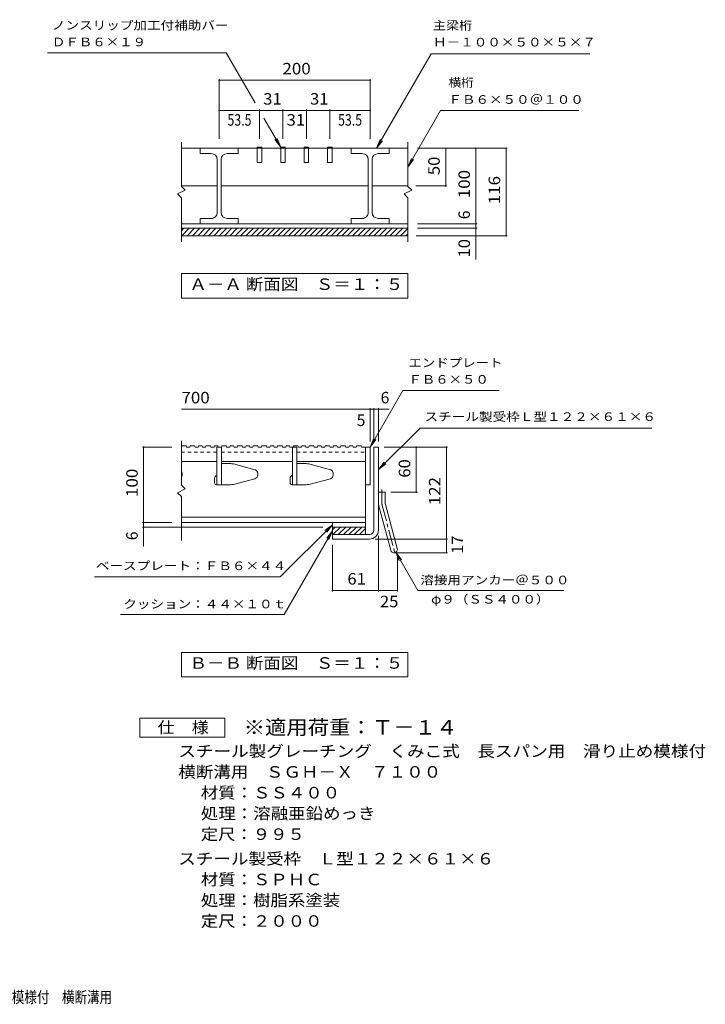
# Model space of a CAD drawing. Units: millimetres. Extents: x -1714 to 1918, y -1374 to 1282.
# Drawn here: x 102 to 1918, y -1326 to 1282 of the extents above; entities that cross this region are included whole.
import ezdxf

# ---------------------------------------------------------------- set-up
doc = ezdxf.new("R2010")
doc.units = ezdxf.units.MM
doc.header["$LTSCALE"] = 10
doc.linetypes.add('JWW_CENTER1', pattern=[6.773333, 4.233333, -0.846667, 0.846667, -0.846667])
doc.linetypes.add('JWW_DASHED1', pattern=[1.693333, 0.846667, -0.846667])
for name, color, linetype in [('A-1', 7, 'Continuous'), ('A-2', 7, 'Continuous'), ('A-4', 7, 'Continuous'), ('A-5', 7, 'Continuous'), ('A-A', 7, 'Continuous'), ('A-C', 7, 'Continuous'), ('F-5ﾚｲﾔ', 7, 'Continuous')]:
    doc.layers.add(name, color=color, linetype=linetype)
doc.styles.add('ＭＳ ゴシック', font='msgothic.ttc', dxfattribs={"height": 1})

msp = doc.modelspace()

# ---------------------------------------------------------------- linework, layer by layer
at = {"layer": 'A-1', "color": 2, "linetype": 'Continuous', "lineweight": 9}
for p, q in [((1130.4, 729.5), (530.4, 729.5)), ((530.4, 722.7), (537.1, 729.5)), ((1130.4, 709.5), (530.4, 709.5)), ((531.3, 709.5), (551.3, 729.5)), ((545.4, 709.5), (565.4, 729.5)), ((559.5, 709.5), (579.5, 729.5)), ((573.7, 709.5), (593.7, 729.5)), ((587.8, 709.5), (607.8, 729.5)), ((602, 709.5), (622, 729.5)), ((616.1, 709.5), (636.1, 729.5)), ((630.3, 709.5), (650.3, 729.5)), ((644.4, 709.5), (664.4, 729.5)), ((658.5, 709.5), (678.5, 729.5)), ((672.7, 709.5), (692.7, 729.5)), ((686.8, 709.5), (706.8, 729.5)), ((701, 709.5), (721, 729.5)), ((715.1, 709.5), (735.1, 729.5)), ((729.2, 709.5), (749.2, 729.5)), ((743.4, 709.5), (763.4, 729.5)), ((757.5, 709.5), (777.5, 729.5)), ((771.7, 709.5), (791.7, 729.5)), ((785.8, 709.5), (805.8, 729.5)), ((800, 709.5), (820, 729.5)), ((814.1, 709.5), (834.1, 729.5)), ((828.2, 709.5), (848.2, 729.5)), ((842.4, 709.5), (862.4, 729.5)), ((856.5, 709.5), (876.5, 729.5)), ((870.7, 709.5), (890.7, 729.5)), ((884.8, 709.5), (904.8, 729.5)), ((899, 709.5), (919, 729.5)), ((913.1, 709.5), (933.1, 729.5)), ((927.2, 709.5), (947.2, 729.5)), ((941.4, 709.5), (961.4, 729.5)), ((955.5, 709.5), (975.5, 729.5)), ((969.7, 709.5), (989.7, 729.5)), ((983.8, 709.5), (1003.8, 729.5)), ((997.9, 709.5), (1017.9, 729.5)), ((1012.1, 709.5), (1032.1, 729.5)), ((1026.2, 709.5), (1046.2, 729.5)), ((1040.4, 709.5), (1060.4, 729.5)), ((1054.5, 709.5), (1074.5, 729.5)), ((1068.7, 709.5), (1088.7, 729.5)), ((1082.8, 709.5), (1102.8, 729.5)), ((1096.9, 709.5), (1116.9, 729.5)), ((1111.1, 709.5), (1130.4, 728.8)), ((1125.2, 709.5), (1130.4, 714.6)), ((1040.4, 150.1), (1052.4, 150.1)), ((1040.4, -69.9), (1040.4, 150.1)), ((1052.4, -69.9), (1052.4, 150.1)), ((1052.4, 30.1), (1070.4, 30.1)), ((1070.4, 2.4), (1070.4, 30.1)), ((1053.6, -6.9), (1084.8, -123.3)), ((1071, -2.2), (1102.2, -118.6)), ((930.4, -61.9), (1018.4, -61.9)), ((930.4, -61.9), (930.4, -93.9)), ((930.4, -68.9), (937.3, -61.9)), ((931.5, -81.9), (951.5, -61.9)), ((945.6, -81.9), (965.6, -61.9)), ((959.8, -81.9), (979.8, -61.9)), ((973.9, -81.9), (993.9, -61.9)), ((988, -81.9), (1008, -61.9)), ((1002.2, -81.9), (1018.4, -65.8)), ((1018.4, -61.9), (1018.4, -81.9)), ((1028.4, -81.9), (930.4, -81.9)), ((1028.4, -93.9), (930.4, -93.9)), ((1016.3, -81.9), (1018.4, -79.9))]:
    msp.add_line(p, q, dxfattribs=at)
at = {"layer": 'A-1', "color": 2, "linetype": 'JWW_CENTER1', "lineweight": 9}
for p, q in [((1061.4, 2.4), (1061.4, 37.7)), ((1062.3, -4.6), (1097.2, -134.9))]:
    msp.add_line(p, q, dxfattribs=at)
at = {"layer": 'A-1', "color": 2, "linetype": 'Continuous', "lineweight": 9}
for centre, radius, start, end in [((1088.4, 2.4), 36, 180, 195), ((1088.4, 2.4), 18, 180, 195), ((1028.4, -69.9), 12, 270, 0), ((1028.4, -69.9), 24, 270, 0), ((1093.5, -120.9), 9, 195.0001, 14.9999)]:
    msp.add_arc(centre, radius, start, end, dxfattribs=at)
at = {"layer": 'A-1', "color": 2, "linetype": 'JWW_CENTER1', "lineweight": 9}
msp.add_arc((1088.4, 2.4), 27, 180, 195, dxfattribs=at)
at = {"layer": 'A-2', "color": 3, "linetype": 'Continuous', "lineweight": 9}
for p, q in [((530.4, 957.5), (530.4, 840.5)), ((1130.4, 941.5), (530.4, 941.5)), ((580.4, 927.5), (580.4, 941.5)), ((680.4, 941.5), (680.4, 927.5)), ((731.4, 944.5), (731.4, 903.5)), ((743.4, 944.5), (731.4, 944.5)), ((743.4, 944.5), (743.4, 903.5)), ((793.4, 944.5), (793.4, 903.5)), ((805.4, 944.5), (793.4, 944.5)), ((805.4, 944.5), (805.4, 903.5)), ((855.4, 944.5), (855.4, 903.5)), ((867.4, 944.5), (855.4, 944.5)), ((867.4, 944.5), (867.4, 903.5)), ((917.4, 944.5), (917.4, 903.5)), ((929.4, 944.5), (917.4, 944.5)), ((929.4, 944.5), (929.4, 903.5)), ((980.4, 927.5), (980.4, 941.5)), ((1080.4, 941.5), (1080.4, 927.5)), ((1130.4, 957.5), (1130.4, 840.5)), ((609.4, 927.5), (580.4, 927.5)), ((651.4, 927.5), (680.4, 927.5)), ((1009.4, 927.5), (980.4, 927.5)), ((1051.4, 927.5), (1080.4, 927.5)), ((625.4, 771.5), (625.4, 911.5)), ((635.4, 771.5), (635.4, 911.5)), ((731.4, 903.5), (743.4, 903.5)), ((793.4, 903.5), (805.4, 903.5)), ((855.4, 903.5), (867.4, 903.5)), ((917.4, 903.5), (929.4, 903.5)), ((1025.4, 771.5), (1025.4, 911.5)), ((1035.4, 771.5), (1035.4, 911.5)), ((530.4, 841.5), (625.4, 841.5)), ((530.4, 840.5), (540.4, 830.5)), ((635.4, 841.5), (1025.4, 841.5)), ((1035.4, 841.5), (1130.4, 841.5)), ((1130.4, 840.5), (1140.4, 830.5)), ((540.4, 830.5), (520.4, 820.5)), ((520.4, 820.5), (530.4, 810.5)), ((530.4, 810.5), (530.4, 693.5)), ((1140.4, 830.5), (1120.4, 820.5)), ((1120.4, 820.5), (1130.4, 810.5)), ((1130.4, 810.5), (1130.4, 693.5)), ((1130.4, 741.5), (530.4, 741.5)), ((580.4, 741.5), (580.4, 755.5)), ((609.4, 755.5), (580.4, 755.5)), ((651.4, 755.5), (680.4, 755.5)), ((680.4, 755.5), (680.4, 741.5)), ((980.4, 741.5), (980.4, 755.5)), ((1009.4, 755.5), (980.4, 755.5)), ((1051.4, 755.5), (1080.4, 755.5)), ((1080.4, 755.5), (1080.4, 741.5)), ((530.4, 166.1), (530.4, 49.1)), ((624.4, 150.1), (624.4, 50.1)), ((636.4, 150.1), (636.4, 50.1)), ((824.4, 150.1), (824.4, 50.1)), ((836.4, 150.1), (836.4, 50.1)), ((1018.4, 150.1), (1018.4, -61.9)), ((1030.4, 150.1), (1030.4, 50.1)), ((530.4, 112.1), (624.4, 112.1)), ((636.4, 112.1), (824.4, 112.1)), ((660.5, 106.1), (636.4, 106.1)), ((668.1, 105.1), (724.9, 90)), ((836.4, 112.1), (1018.4, 112.1)), ((860.5, 106.1), (836.4, 106.1)), ((868.1, 105.1), (924.9, 90)), ((532.4, 75.7), (532.4, 80.4)), ((732.4, 75.7), (732.4, 80.4)), ((932.4, 75.7), (932.4, 80.4)), ((618.4, 68), (618.4, 55.1)), ((622.9, 74.6), (619.8, 71.5)), ((668.1, 51.1), (724.9, 66.1)), ((818.4, 68), (818.4, 55.1)), ((822.9, 74.6), (819.8, 71.5)), ((868.1, 51.1), (924.9, 66.1)), ((540.4, 39.1), (520.4, 29.1)), ((520.4, 29.1), (530.4, 19.1)), ((530.4, 49.1), (540.4, 39.1)), ((623.4, 50.1), (660.5, 50.1)), ((823.4, 50.1), (860.5, 50.1)), ((1018.4, 50.1), (1030.4, 50.1)), ((530.4, 19.1), (530.4, -97.9)), ((530.4, -35.9), (1018.4, -35.9)), ((530.4, -49.9), (1018.4, -49.9)), ((930.4, -49.9), (930.4, -61.9))]:
    msp.add_line(p, q, dxfattribs=at)
at = {"layer": 'A-2', "color": 3, "linetype": 'JWW_DASHED1', "lineweight": 9}
for p, q in [((530.4, 136.1), (624.4, 136.1)), ((636.4, 136.1), (824.4, 136.1)), ((836.4, 136.1), (1018.4, 136.1))]:
    msp.add_line(p, q, dxfattribs=at)
at = {"layer": 'A-2', "color": 3, "linetype": 'Continuous', "lineweight": 9}
for centre, radius, start, end in [((609.4, 911.5), 16, 0, 90), ((651.4, 911.5), 16, 90, 180), ((1009.4, 911.5), 16, 0, 90), ((1051.4, 911.5), 16, 90, 180), ((609.4, 771.5), 16, 269.9998, 0), ((651.4, 771.5), 16, 180, 270), ((1009.4, 771.5), 16, 269.9998, 0), ((1051.4, 771.5), 16, 180, 270), ((660.5, 76.1), 30, 75.1736, 90), ((860.5, 76.1), 30, 75.1736, 90), ((522.4, 80.4), 10, 0, 36.869), ((722.4, 80.4), 10, 0, 75.1737), ((922.4, 80.4), 10, 0, 75.1737), ((522.4, 75.7), 10, 323.131, 0), ((623.4, 68), 5, 135, 180), ((623.4, 55.1), 5, 180, 270), ((619.4, 78.1), 5, 315, 0), ((722.4, 75.7), 10, 284.8263, 0), ((823.4, 68), 5, 135, 180), ((823.4, 55.1), 5, 180, 270), ((819.4, 78.1), 5, 315, 0), ((922.4, 75.7), 10, 284.8263, 0), ((660.5, 80.1), 30, 270, 284.8264), ((860.5, 80.1), 30, 270, 284.8264)]:
    msp.add_arc(centre, radius, start, end, dxfattribs=at)
at = {"layer": 'A-4', "color": 7, "linetype": 'Continuous', "lineweight": 9}
for p, q in [((175.7, 1194.5), (649, 1194.5)), ((725.6, 1061.8), (649, 1194.5)), ((1047.4, 941.5), (1191.8, 1191.5)), ((1611.9, 1191.5), (1191.8, 1191.5)), ((793.4, 944.5), (748.9, 1021.6)), ((1130.4, 891.5), (1217, 1041.5)), ((1582.7, 1041.5), (1217, 1041.5)), ((793.4, 944.5), (783.8, 967.6)), ((793.4, 944.5), (778.2, 964.3)), ((1047.4, 941.5), (1057, 964.6)), ((1047.4, 941.5), (1062.7, 961.3)), ((1155.4, 941.5), (1393.4, 941.5)), ((1230.4, 841.5), (1230.4, 941.5)), ((1310.4, 646.4), (1310.4, 941.5)), ((1390.4, 709.5), (1390.4, 941.5)), ((1130.4, 891.5), (1139.9, 914.6)), ((1130.4, 891.5), (1145.6, 911.3)), ((1151.4, 841.5), (1233.4, 841.5)), ((1155.4, 741.5), (1313.4, 741.5)), ((1152.3, 709.5), (1393.4, 709.5)), ((1155.4, 729.5), (1313.4, 729.5)), ((1030.4, 150.1), (1117, 300.1)), ((1117, 300.1), (1371.7, 300.1)), ((530.4, 250.1), (1080.8, 250.1)), ((1030.4, 165.1), (1030.4, 253.1)), ((1040.4, 165.1), (1040.4, 253.1)), ((1052.4, 165.1), (1052.4, 253.1)), ((1052.4, 90.1), (1162.4, 200.1)), ((1162.4, 200.1), (1776.7, 200.1)), ((1030.4, 150.1), (1039.9, 173.1)), ((1030.4, 150.1), (1045.6, 169.9)), ((505.4, 150.1), (427.4, 150.1)), ((430.4, -113.9), (430.4, 150.1)), ((1067.4, 150.1), (1155.4, 150.1)), ((1067.4, 150.1), (1235.4, 150.1)), ((1152.4, 30.1), (1152.4, 150.1)), ((1232.4, -93.9), (1232.4, 150.1)), ((1052.4, 90.1), (1067.6, 109.9)), ((1052.4, 90.1), (1072.2, 105.3)), ((1085.4, 30.1), (1155.4, 30.1)), ((505.4, -49.9), (427.4, -49.9)), ((905.4, -61.9), (427.4, -61.9)), ((930.4, -55.9), (792.4, -193.9)), ((930.4, -71.9), (802.2, -293.9)), ((930.4, -55.9), (910.5, -71.2)), ((930.4, -55.9), (915.2, -75.8)), ((930.4, -71.9), (915.2, -91.8)), ((930.4, -71.9), (920.8, -95)), ((1043.4, -93.9), (1235.4, -93.9)), ((1052.4, -84.9), (1052.4, -232.9)), ((1232.4, -129.9), (1232.4, -93.9)), ((930.4, -108.9), (930.4, -232.9)), ((1093.5, -129.9), (1235.4, -129.9)), ((1098, -128.7), (1113.2, -148.6)), ((1098, -128.7), (1107.5, -151.8)), ((1098, -128.7), (1156.4, -229.9)), ((1102.5, -135.9), (1102.5, -232.9)), ((792.4, -193.9), (299.9, -193.9)), ((930.4, -229.9), (1052.4, -229.9)), ((1052.4, -229.9), (1102.5, -229.9)), ((1156.4, -229.9), (1543.3, -229.9)), ((802.2, -293.9), (369.1, -293.9))]:
    msp.add_line(p, q, dxfattribs=at)
at = {"layer": 'A-4', "color": 2, "linetype": 'Continuous', "lineweight": 9}
for p, q in [((530.4, 544.5), (530.4, 609.5)), ((530.4, 609.5), (1130.4, 609.5)), ((1130.4, 544.5), (1130.4, 609.5)), ((1130.4, 544.5), (530.4, 544.5)), ((530.4, -458.9), (530.4, -393.9)), ((530.4, -393.9), (1130.4, -393.9)), ((1130.4, -458.9), (1130.4, -393.9)), ((1130.4, -458.9), (530.4, -458.9))]:
    msp.add_line(p, q, dxfattribs=at)
at = {"layer": 'A-4', "color": 7, "linetype": 'Continuous', "lineweight": 9, "const_width": 2}
for points in [[(1231.4, 941.5, 0.414214), (1230.4, 942.5, 0.414214), (1229.4, 941.5, 0.414214), (1230.4, 940.5, 0.414214)], [(1311.4, 941.5, 0.414214), (1310.4, 942.5, 0.414214), (1309.4, 941.5, 0.414214), (1310.4, 940.5, 0.414214)], [(1391.4, 941.5, 0.414214), (1390.4, 942.5, 0.414214), (1389.4, 941.5, 0.414214), (1390.4, 940.5, 0.414214)], [(1231.4, 841.5, 0.414214), (1230.4, 842.5, 0.414214), (1229.4, 841.5, 0.414214), (1230.4, 840.5, 0.414214)], [(1311.4, 741.5, 0.414214), (1310.4, 742.5, 0.414214), (1309.4, 741.5, 0.414214), (1310.4, 740.5, 0.414214)], [(1311.4, 729.5, 0.414214), (1310.4, 730.5, 0.414214), (1309.4, 729.5, 0.414214), (1310.4, 728.5, 0.414214)], [(1311.4, 709.5, 0.414214), (1310.4, 710.5, 0.414214), (1309.4, 709.5, 0.414214), (1310.4, 708.5, 0.414214)], [(1391.4, 709.5, 0.414214), (1390.4, 710.5, 0.414214), (1389.4, 709.5, 0.414214), (1390.4, 708.5, 0.414214)], [(1031.4, 250.1, 0.414214), (1030.4, 251.1, 0.414214), (1029.4, 250.1, 0.414214), (1030.4, 249.1, 0.414214)], [(1041.4, 250.1, 0.414214), (1040.4, 251.1, 0.414214), (1039.4, 250.1, 0.414214), (1040.4, 249.1, 0.414214)], [(1053.4, 250.1, 0.414214), (1052.4, 251.1, 0.414214), (1051.4, 250.1, 0.414214), (1052.4, 249.1, 0.414214)], [(431.4, 150.1, 0.414214), (430.4, 151.1, 0.414214), (429.4, 150.1, 0.414214), (430.4, 149.1, 0.414214)], [(1153.4, 150.1, 0.414214), (1152.4, 151.1, 0.414214), (1151.4, 150.1, 0.414214), (1152.4, 149.1, 0.414214)], [(1233.4, 150.1, 0.414214), (1232.4, 151.1, 0.414214), (1231.4, 150.1, 0.414214), (1232.4, 149.1, 0.414214)], [(1153.4, 30.1, 0.414214), (1152.4, 31.1, 0.414214), (1151.4, 30.1, 0.414214), (1152.4, 29.1, 0.414214)], [(431.4, -49.9, 0.414214), (430.4, -48.9, 0.414214), (429.4, -49.9, 0.414214), (430.4, -50.9, 0.414214)], [(431.4, -61.9, 0.414214), (430.4, -60.9, 0.414214), (429.4, -61.9, 0.414214), (430.4, -62.9, 0.414214)], [(1233.4, -93.9, 0.414214), (1232.4, -92.9, 0.414214), (1231.4, -93.9, 0.414214), (1232.4, -94.9, 0.414214)], [(1233.4, -129.9, 0.414214), (1232.4, -128.9, 0.414214), (1231.4, -129.9, 0.414214), (1232.4, -130.9, 0.414214)], [(931.4, -229.9, 0.414214), (930.4, -228.9, 0.414214), (929.4, -229.9, 0.414214), (930.4, -230.9, 0.414214)], [(1053.4, -229.9, 0.414214), (1052.4, -228.9, 0.414214), (1051.4, -229.9, 0.414214), (1052.4, -230.9, 0.414214)], [(1103.5, -229.9, 0.414214), (1102.5, -228.9, 0.414214), (1101.5, -229.9, 0.414214), (1102.5, -230.9, 0.414214)]]:
    msp.add_lwpolyline(points, format="xyb", close=True, dxfattribs=at)
at = {"layer": 'A-A', "color": 3, "linetype": 'Continuous', "lineweight": 9}
for p, q in [((530.9, 153.1), (530.4, 151.6)), ((530.9, 153.1), (542.9, 153.1)), ((542.9, 153.1), (543.9, 150.1)), ((543.9, 150.1), (552.4, 150.1)), ((553.4, 153.1), (552.4, 150.1)), ((553.4, 153.1), (565.4, 153.1)), ((565.4, 153.1), (566.5, 150.1)), ((566.5, 150.1), (575, 150.1)), ((576, 153.1), (575, 150.1)), ((576, 153.1), (585, 153.1)), ((585, 153.1), (586, 150.1)), ((586, 150.1), (594.3, 150.1)), ((595.3, 153.1), (594.3, 150.1)), ((595.3, 153.1), (607.3, 153.1)), ((607.3, 153.1), (608.3, 150.1)), ((608.3, 150.1), (616.8, 150.1)), ((617.9, 153.1), (616.8, 150.1)), ((617.9, 153.1), (626.9, 153.1)), ((624.4, 150.1), (636.1, 150.1)), ((626.9, 153.1), (627.9, 150.1)), ((637.2, 153.1), (636.1, 150.1)), ((637.2, 153.1), (649.2, 153.1)), ((649.2, 153.1), (650.2, 150.1)), ((650.2, 150.1), (658.7, 150.1)), ((659.7, 153.1), (658.7, 150.1)), ((659.7, 153.1), (668.7, 153.1)), ((668.7, 153.1), (669.8, 150.1)), ((669.8, 150.1), (678, 150.1)), ((679, 153.1), (678, 150.1)), ((679, 153.1), (691, 153.1)), ((691, 153.1), (692.1, 150.1)), ((692.1, 150.1), (700.6, 150.1)), ((701.6, 153.1), (700.6, 150.1)), ((701.6, 153.1), (710.6, 153.1)), ((710.6, 153.1), (711.6, 150.1)), ((711.6, 150.1), (719.9, 150.1)), ((720.9, 153.1), (719.9, 150.1)), ((720.9, 153.1), (732.9, 153.1)), ((732.9, 153.1), (733.9, 150.1)), ((733.9, 150.1), (742.4, 150.1)), ((743.5, 153.1), (742.4, 150.1)), ((743.5, 153.1), (755.5, 153.1)), ((755.5, 153.1), (756.5, 150.1)), ((756.5, 150.1), (765, 150.1)), ((766, 153.1), (765, 150.1)), ((766, 153.1), (775, 153.1)), ((775, 153.1), (776, 150.1)), ((776, 150.1), (784.3, 150.1)), ((785.3, 153.1), (784.3, 150.1)), ((785.3, 153.1), (797.3, 153.1)), ((797.3, 153.1), (798.4, 150.1)), ((798.4, 150.1), (806.9, 150.1)), ((807.9, 153.1), (806.9, 150.1)), ((807.9, 153.1), (816.9, 153.1)), ((816.9, 153.1), (817.9, 150.1)), ((817.9, 150.1), (836.4, 150.1)), ((827.2, 153.1), (826.2, 150.1)), ((827.2, 153.1), (839.2, 153.1)), ((839.2, 153.1), (840.2, 150.1)), ((840.2, 150.1), (848.7, 150.1)), ((849.8, 153.1), (848.7, 150.1)), ((849.8, 153.1), (858.8, 153.1)), ((858.8, 153.1), (859.8, 150.1)), ((859.8, 150.1), (868, 150.1)), ((869.1, 153.1), (868, 150.1)), ((869.1, 153.1), (881.1, 153.1)), ((881.1, 153.1), (882.1, 150.1)), ((882.1, 150.1), (890.6, 150.1)), ((891.6, 153.1), (890.6, 150.1)), ((891.6, 153.1), (900.6, 153.1)), ((900.6, 153.1), (901.7, 150.1)), ((901.7, 150.1), (909.9, 150.1)), ((910.9, 153.1), (909.9, 150.1)), ((910.9, 153.1), (922.9, 153.1)), ((922.9, 153.1), (924, 150.1)), ((924, 150.1), (932.5, 150.1)), ((933.5, 153.1), (932.5, 150.1)), ((933.5, 153.1), (942.5, 153.1)), ((942.5, 153.1), (943.5, 150.1)), ((943.5, 150.1), (951.8, 150.1)), ((952.8, 153.1), (951.8, 150.1)), ((952.8, 153.1), (964.8, 153.1)), ((964.8, 153.1), (965.8, 150.1)), ((965.8, 150.1), (974.3, 150.1)), ((975.4, 153.1), (974.3, 150.1)), ((975.4, 153.1), (984.4, 153.1)), ((984.4, 153.1), (985.4, 150.1)), ((985.4, 150.1), (993.6, 150.1)), ((994.7, 153.1), (993.6, 150.1)), ((994.7, 153.1), (1006.7, 153.1)), ((1006.7, 153.1), (1007.7, 150.1)), ((1007.7, 150.1), (1030.4, 150.1))]:
    msp.add_line(p, q, dxfattribs=at)
at = {"layer": 'A-C', "color": 7, "linetype": 'Continuous', "lineweight": 9}
for p, q in [((630.4, 966.5), (630.4, 1124.5)), ((1030.4, 966.5), (1030.4, 1124.5)), ((630.4, 1121.5), (1030.4, 1121.5)), ((737.4, 966.5), (737.4, 1044.5)), ((799.4, 966.5), (799.4, 1044.5)), ((861.4, 966.5), (861.4, 1044.5)), ((923.4, 966.5), (923.4, 1044.5)), ((630.4, 1041.5), (737.4, 1041.5)), ((737.4, 1041.5), (799.4, 1041.5)), ((799.4, 1041.5), (861.4, 1041.5)), ((861.4, 1041.5), (923.4, 1041.5)), ((923.4, 1041.5), (1030.4, 1041.5))]:
    msp.add_line(p, q, dxfattribs=at)
at = {"layer": 'A-C', "color": 7, "linetype": 'Continuous', "lineweight": 9, "const_width": 2}
for points in [[(631.4, 1121.5, 0.414214), (630.4, 1122.5, 0.414214), (629.4, 1121.5, 0.414214), (630.4, 1120.5, 0.414214)], [(1031.4, 1121.5, 0.414214), (1030.4, 1122.5, 0.414214), (1029.4, 1121.5, 0.414214), (1030.4, 1120.5, 0.414214)], [(631.4, 1041.5, 0.414214), (630.4, 1042.5, 0.414214), (629.4, 1041.5, 0.414214), (630.4, 1040.5, 0.414214)], [(738.4, 1041.5, 0.414214), (737.4, 1042.5, 0.414214), (736.4, 1041.5, 0.414214), (737.4, 1040.5, 0.414214)], [(800.4, 1041.5, 0.414214), (799.4, 1042.5, 0.414214), (798.4, 1041.5, 0.414214), (799.4, 1040.5, 0.414214)], [(862.4, 1041.5, 0.414214), (861.4, 1042.5, 0.414214), (860.4, 1041.5, 0.414214), (861.4, 1040.5, 0.414214)], [(924.4, 1041.5, 0.414214), (923.4, 1042.5, 0.414214), (922.4, 1041.5, 0.414214), (923.4, 1040.5, 0.414214)], [(1031.4, 1041.5, 0.414214), (1030.4, 1042.5, 0.414214), (1029.4, 1041.5, 0.414214), (1030.4, 1040.5, 0.414214)]]:
    msp.add_lwpolyline(points, format="xyb", close=True, dxfattribs=at)
at = {"layer": 'F-5ﾚｲﾔ', "color": 2, "linetype": 'Continuous', "lineweight": 9}
for p, q in [((420, -618.6), (420, -568.6)), ((420, -568.6), (645, -568.6)), ((645, -568.6), (645, -618.6)), ((645, -618.6), (420, -618.6))]:
    msp.add_line(p, q, dxfattribs=at)

# ---------------------------------------------------------------- texts
at = {"layer": 'A-4', "color": 7, "linetype": 'Continuous', "lineweight": 9, "style": 'ＭＳ ゴシック'}
for s, rotation, width, p in [('ノンスリップ加工付補助バー', 0.0002, 1.153846, (187.3, 1255.8)), ('主梁桁', 359.9997, 1.111111, (1196.9, 1255.3)), ('ＤＦＢ６×１９', 0.0001, 1.142857, (187.3, 1211.6)), ('Ｈ－１００×５０×５×７', 359.9999, 1.152778, (1196.9, 1211.1)), ('エンドプレート', 359.9999, 1.142857, (1131.7, 361.9))]:
    msp.add_text(s, height=22.86, rotation=rotation, dxfattribs=dict(at, width=width)).set_placement(p)
for s, width, p in [('横桁', 1.083333, (1237.7, 1104.1)), ('ＦＢ６×５０＠１００', 1.15, (1237.7, 1059.2)), ('ＦＢ６×５０', 1.138889, (1131.7, 317.8)), ('ベースプレート：ＦＢ６×４４', 1.154762, (303.9, -176)), ('溶接用アンカー＠５００', 1.151515, (1163.3, -213.7)), ('クッション：４４×１０ｔ', 1.152778, (376.5, -277.3)), ('φ９（ＳＳ４００）', 1.148148, (1191.8, -264.7))]:
    msp.add_text(s, height=22.86, dxfattribs=dict(at, width=width)).set_placement(p)
at = {"layer": 'A-4', "color": 2, "linetype": 'Continuous', "lineweight": 9, "style": 'ＭＳ ゴシック'}
for s, width, p in [('50', 1.0625, (1214.7, 870.2)), ('100', 1.083333, (1294.7, 809)), ('116', 1.083333, (1374.7, 793)), ('10', 1.0625, (1294.7, 651.9)), ('60', 1.0625, (1136.7, 68.8)), ('100', 1.083333, (414.7, 17.6)), ('122', 1.083333, (1216.7, -4.4)), ('17', 1.0625, (1276.7, -133.2))]:
    msp.add_text(s, height=30.48, rotation=90, dxfattribs=dict(at, width=width)).set_placement(p)
for p in [(1294.7, 753.4), (414.7, -96.8)]:
    msp.add_text('6', height=30.5, rotation=90, dxfattribs=at).set_placement(p)
for s, width, p in [('Ａ－Ａ 断面図\u3000Ｓ＝１：５', 1.115, (551.6, 566.1)), ('700', 1.083333, (530.4, 265.7)), ('61', 1.0625, (970.1, -214.3)), ('25', 1.0625, (1056.2, -274.3)), ('Ｂ－Ｂ 断面図\u3000Ｓ＝１：５', 1.115, (551.6, -437.3))]:
    msp.add_text(s, height=30.48, dxfattribs=dict(at, width=width)).set_placement(p)
for s, p in [('6', (1058.1, 265.7)), ('5', (994.7, 205.7))]:
    msp.add_text(s, height=30.5, dxfattribs=at).set_placement(p)
at = {"layer": 'A-5', "color": 7, "linetype": 'Continuous', "lineweight": 9, "style": 'ＭＳ ゴシック', "width": 1.156863}
msp.add_text('スチール製受枠Ｌ型１２２×６１×６', height=22.86, rotation=0.0001, dxfattribs=at).set_placement((1174.2, 219))
at = {"layer": 'A-C', "color": 2, "linetype": 'Continuous', "lineweight": 9, "style": 'ＭＳ ゴシック'}
for s, width, p in [('200', 1.083333, (797.9, 1137.1)), ('31', 1.0625, (747.1, 1057.1)), ('31', 1.0625, (871.1, 1057.1)), ('53.5', 0.7875, (652.4, 1001.3)), ('31', 1.0625, (809.1, 1001.3)), ('53.5', 0.7875, (945.4, 1001.3))]:
    msp.add_text(s, height=30.48, dxfattribs=dict(at, width=width)).set_placement(p)
at = {"layer": 'F-5ﾚｲﾔ', "color": 2, "linetype": 'Continuous', "lineweight": 9, "style": 'ＭＳ ゴシック'}
for s, width, p in [('仕\u3000様', 1.083333, (467.5, -607.9)), ('スチール製グレーチング\u3000くみこ式\u3000長スパン用\u3000滑り止め模様付', 1.120833, (522.1, -670.8)), ('横断溝用\u3000ＳＧＨ－Ｘ\u3000７１００', 1.116667, (522.1, -725.8)), ('定尺：２０００', 1.107143, (581.8, -1120.8)), ('スチール製グレーチング\u3000くみこ式\u3000長スパン用\u3000滑り止め模様付\u3000横断溝用', 0.798571, (-815.4, -1322.5))]:
    msp.add_text(s, height=30.48, dxfattribs=dict(at, width=width)).set_placement(p)
at = {"layer": 'F-5ﾚｲﾔ', "color": 3, "linetype": 'Continuous', "lineweight": 9, "style": 'ＭＳ ゴシック', "width": 1.09}
msp.add_text('※適用荷重：Ｔ－１４', height=38.1, dxfattribs=at).set_placement((695, -611.5))
at = {"layer": 'F-5ﾚｲﾔ', "color": 2, "linetype": 'Continuous', "lineweight": 9, "style": 'ＭＳ ゴシック'}
for s, rotation, width, p in [('材質：ＳＳ４００', 359.9999, 1.109375, (581.8, -780.8)), ('処理：溶融亜鉛めっき', 359.9999, 1.1125, (581.8, -835.8)), ('定尺：９９５', 0.0001, 1.104167, (581.8, -890.8)), ('スチール製受枠\u3000Ｌ型１２２×６１×６', 0.0001, 1.118056, (522.1, -955.8)), ('材質：ＳＰＨＣ', 0.0001, 1.107143, (581.8, -1010.8)), ('処理：樹脂系塗装', 359.9999, 1.109375, (581.8, -1065.8))]:
    msp.add_text(s, height=30.48, rotation=rotation, dxfattribs=dict(at, width=width)).set_placement(p)

doc.saveas('drawing.dxf')
